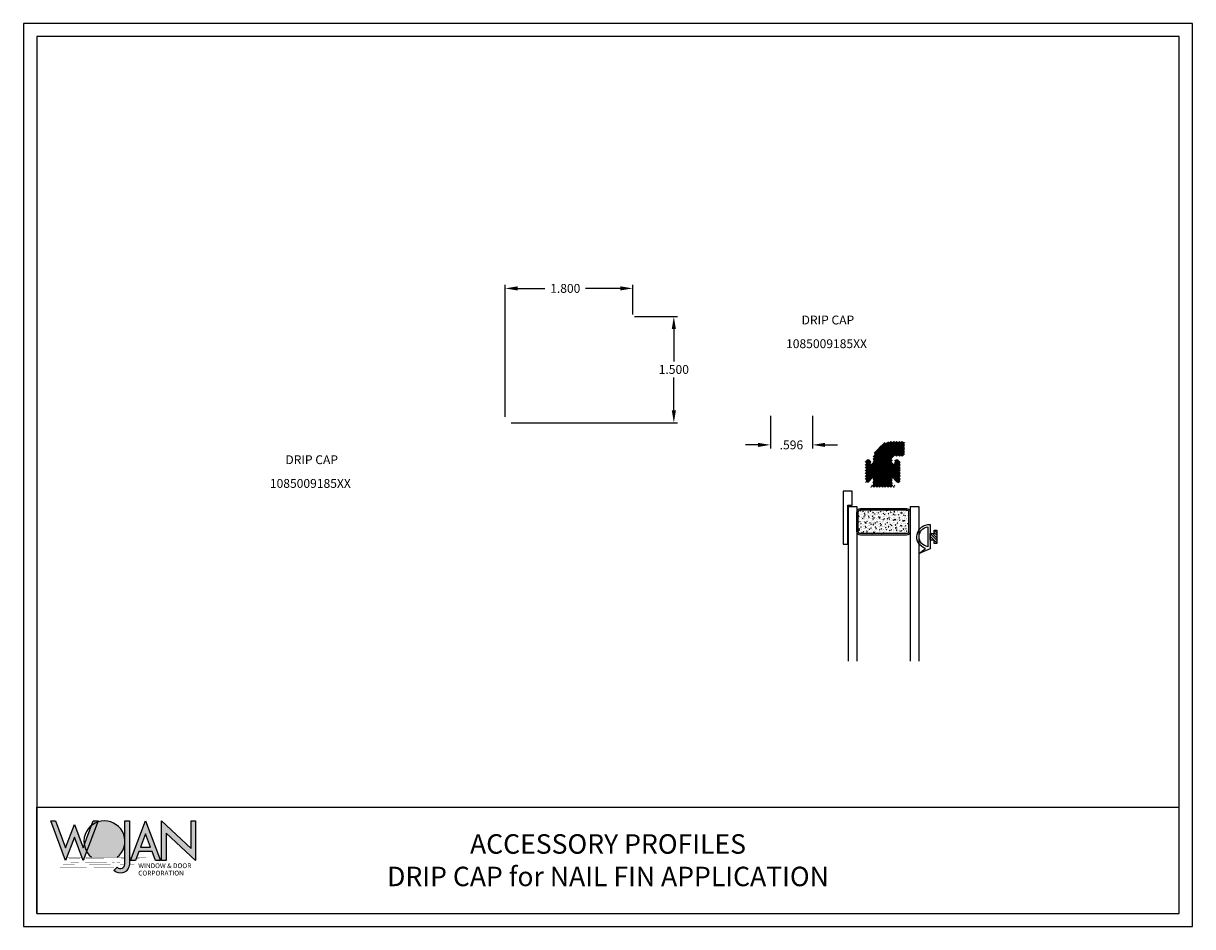
# Model space of a CAD drawing. Units: inches. Extents: x -117.8 to -101.3, y 11.4 to 24.1.
import ezdxf

# ---------------------------------------------------------------- set-up
doc = ezdxf.new("R2010")
doc.units = ezdxf.units.IN
doc.header["$LTSCALE"] = 0.5
doc.header["$MEASUREMENT"] = 0
doc.layers.get('0').update_dxf_attribs({"linetype": 'CONTINUOUS'})
doc.layers.get('DEFPOINTS').update_dxf_attribs({"linetype": 'CONTINUOUS'})
doc.layers.add('OBJECT', color=7, linetype='CONTINUOUS')
doc.styles.add('IGGI 01', font='romans.shx', dxfattribs={"height": 0.125})
doc.styles.add('IGGI 04', font='arial.ttf', dxfattribs={"height": 0.275})
doc.styles.get("Standard").update_dxf_attribs({"font": 'SIMPLEX', "height": 0.125})
doc.dimstyles.new('IGGI', dxfattribs={"dimtxt": 0.125, "dimasz": 0.175, "dimexe": 0.05, "dimexo": 0.053, "dimgap": 0.05, "dimtad": 0, "dimtih": 1, "dimtoh": 1, "dimdec": 3, "dimzin": 4, "dimdsep": 46, "dimtxsty": 'IGGI 01', "dimcen": 0.1, "dimclrd": 256, "dimclre": 256, "dimclrt": 256, "dimaunit": 1, "dimadec": 0, "dimazin": 0, "dimtfac": 1, "dimtdec": 3, "dimtofl": 0, "dimtmove": 0, "dimatfit": 3, "dimfxl": 1, "dimtolj": 1, "dimtzin": 4, "dimarcsym": 0})

# ---------------------------------------------------------------- blocks, each defined once
blk = doc.blocks.new('*D15')
at = {"layer": 'DEFPOINTS', "color": 0, "transparency": 16777216}
for p in [(-109.238, 20.005), (-110.981, 18.505), (-108.632, 18.505)]:
    blk.add_point(p, dxfattribs=at)
at = {"layer": 'OBJECT', "lineweight": -2, "transparency": 16777216}
for p, q in [((-109.185, 20.005), (-108.582, 20.005)), ((-108.632, 19.83), (-108.632, 19.372)), ((-108.632, 18.68), (-108.632, 19.147)), ((-110.928, 18.505), (-108.582, 18.505))]:
    blk.add_line(p, q, dxfattribs=at)
at = {"layer": 'OBJECT', "transparency": 16777216}
for points in [[(-108.661, 19.83), (-108.603, 19.83), (-108.632, 20.005)], [(-108.661, 18.68), (-108.603, 18.68), (-108.632, 18.505)]]:
    blk.add_solid(points, dxfattribs=at)
at = {"layer": 'OBJECT', "transparency": 16777216, "insert": (-108.632, 19.259), "char_height": 0.125, "attachment_point": 5, "style": 'IGGI 01'}
blk.add_mtext('\\A1;1.500', dxfattribs=at)
blk = doc.blocks.new('*D17')
at = {"layer": 'DEFPOINTS', "color": 0, "transparency": 16777216}
for p in [(-107.269, 18.658), (-106.673, 18.658), (-106.673, 18.194)]:
    blk.add_point(p, dxfattribs=at)
at = {"layer": 'OBJECT', "lineweight": -2, "transparency": 16777216}
for p, q in [((-107.269, 18.605), (-107.269, 18.144)), ((-106.673, 18.605), (-106.673, 18.144)), ((-107.444, 18.194), (-107.619, 18.194)), ((-106.498, 18.194), (-106.323, 18.194))]:
    blk.add_line(p, q, dxfattribs=at)
at = {"layer": 'OBJECT', "transparency": 16777216}
for points in [[(-107.444, 18.223), (-107.444, 18.165), (-107.269, 18.194)], [(-106.498, 18.223), (-106.498, 18.165), (-106.673, 18.194)]]:
    blk.add_solid(points, dxfattribs=at)
at = {"layer": 'OBJECT', "transparency": 16777216, "insert": (-106.973, 18.194), "char_height": 0.125, "attachment_point": 5, "style": 'IGGI 01'}
blk.add_mtext('\\A1;.596', dxfattribs=at)

msp = doc.modelspace()

# ---------------------------------------------------------------- hatches: boundary and pattern name
at = {"lineweight": 50, "ltscale": 0.1}
h = msp.add_hatch(dxfattribs=at)
h.set_pattern_fill('ANSI37', color=256, scale=0.0089)
h.set_pattern_definition([(45, (15163.44476, -17476.012296), (-0.01998106987, 0.01998106987), []), (135, (15163.44476, -17476.012296), (-0.01998106987, -0.01998106987), [])])
h.paths.add_polyline_path([(-105.5605, 17.9821, -0.4142136), (-105.4984, 18.0442), (-105.3854, 18.0442), (-105.3854, 18.232), (-105.5604, 18.232, 0.4142136), (-105.8103, 17.9821), (-105.8103, 17.9441, -1), (-105.8605, 17.9441), (-105.8605, 17.9501, 1), (-105.9223, 17.9501), (-105.9223, 17.6991, 1), (-105.8605, 17.6991), (-105.8605, 17.7051, -1), (-105.8103, 17.7051), (-105.8103, 17.6671, -0.4142136), (-105.8724, 17.605), (-105.4984, 17.605, -0.4142136), (-105.5605, 17.6671), (-105.5605, 17.7051, -1), (-105.5103, 17.7051), (-105.5103, 17.6991, 0.4189611), (-105.4789, 17.6682, 0.4189611), (-105.4475, 17.6991), (-105.4475, 17.9501, 0.4189611), (-105.4789, 17.981, 0.4189611), (-105.5103, 17.9501), (-105.5103, 17.9441, -1), (-105.5605, 17.9441)])
h = msp.add_hatch()
h.set_pattern_fill('AR-CONC', color=256, scale=0.01, style=0)
h.set_pattern_definition([(50, (-106.04857, 15.408835), (0.071726, -0.0062752), [0.0075, -0.0825]), (355, (-106.04857, 15.408835), (-0.013875, 0.0752192), [0.006, -0.066]), (100.4514, (-106.04259, 15.40831), (0.057851, 0.068944), [0.006374, -0.0701142]), (46.184, (-106.04857, 15.428835), (0.106724, -0.016552), [0.01125, -0.12375]), (96.6356, (-106.03968, 15.42746), (0.093466, 0.097412), [0.009561, -0.1051713]), (351.184, (-106.04857, 15.42884), (0.093466, 0.097412), [0.009, -0.099]), (21, (-106.03857, 15.423835), (0.0596907, -0.0402619), [0.0075, -0.0825]), (326, (-106.03857, 15.423835), (0.0243315, 0.072515), [0.006, -0.066]), (71.4514, (-106.033596, 15.42048), (0.0840223, 0.032253), [0.006374, -0.0701142]), (37.5, (-106.04857, 15.408835), (0.001216, 0.0332894), [0, -0.0652, 0, -0.067, 0, -0.06625]), (7.5, (-106.04857, 15.408835), (0.02630695, 0.0394412), [0, -0.0382, 0, -0.0637, 0, -0.02525]), (327.5, (-106.07087, 15.408835), (0.05338224, -0.0022555), [0, -0.025, 0, -0.078, 0, -0.1035]), (317.5, (-106.08087, 15.408835), (0.0583186, 0.0100105), [0, -0.0325, 0, -0.0518, 0, -0.0735])])
h.paths.add_polyline_path([(-105.3186, 17.2462, 0.4142136), (-105.3486, 17.2762), (-105.9986, 17.2762, 0.4142136), (-106.0286, 17.2462), (-106.0286, 16.9712, 0.4142136), (-105.9986, 16.9412), (-105.3486, 16.9412, 0.4142136), (-105.3186, 16.9712)])
h = msp.add_hatch()
h.set_pattern_fill('ANSI31', color=256, scale=0.2, angle=360, style=0)
h.set_pattern_definition([(315, (-119.586967, 26.350724), (-0.01767767, -0.01767767), [])])
h.paths.add_polyline_path([(-104.9571, 16.8038), (-104.9571, 16.8507), (-105.0158, 16.8507), (-105.0158, 16.9445), (-104.9571, 16.9445), (-104.9571, 16.9913), (-104.9221, 16.9913), (-104.9221, 16.8038)])
h = msp.add_hatch(color=20)
h.paths.add_polyline_path([(-117.2153, 12.5077), (-117.3571, 12.886), (-117.4255, 12.886), (-117.2153, 12.3252), (-117.0914, 12.6554), (-116.9676, 12.3252), (-116.7573, 12.886), (-116.8258, 12.886), (-116.9676, 12.5077), (-117.0914, 12.8379)])
h.paths.add_polyline_path([(-116.3792, 12.2765), (-116.3792, 12.2765, -0.6646638), (-116.4886, 12.2318), (-116.534, 12.1865, 0.6681786), (-116.3151, 12.2771), (-116.3151, 12.886), (-116.3792, 12.886)])
h.paths.add_polyline_path([(-116.2975, 12.3252), (-116.2291, 12.3252), (-116.181, 12.4534), (-115.9934, 12.4534), (-115.9454, 12.3252), (-115.8769, 12.3252), (-116.0872, 12.886)])
h.paths.add_polyline_path([(-116.0872, 12.7034), (-116.0175, 12.5174), (-116.157, 12.5174)], flags=16)
h.paths.add_polyline_path([(-115.8609, 12.3252), (-115.7968, 12.3252), (-115.7968, 12.7127), (-115.3802, 12.3252), (-115.3802, 12.886), (-115.4443, 12.886), (-115.4443, 12.4984), (-115.8609, 12.886)])
h = msp.add_hatch(color=20)
h.set_gradient(color1=(248, 246, 176), color2=(255, 63, 0))
h.paths.add_polyline_path([(-116.9187, 12.4556, 0.0944391), (-116.8489, 12.3732), (-116.4864, 12.3732, 0.8425836), (-116.7635, 12.8696)])

# ---------------------------------------------------------------- linework, layer by layer
for p, q in [((-106.1736, 17.3223), (-106.1736, 15.1431)), ((-106.1736, 17.3223), (-106.0486, 17.3223)), ((-106.0486, 17.3223), (-106.0486, 15.1431)), ((-105.2986, 17.3223), (-105.1736, 17.3223)), ((-105.2986, 17.3223), (-105.2986, 15.1431)), ((-105.1736, 17.3223), (-105.1736, 15.1431))]:
    msp.add_line(p, q)
for points in [[(-117.6236, 23.9566), (-117.6236, 11.5816), (-101.4986, 11.5816), (-101.4986, 23.9566)], [(-106.1779, 17.3432), (-106.1154, 17.3432), (-106.1154, 17.5426), (-106.2404, 17.5426), (-106.2404, 16.7926), (-106.1779, 16.7926)], [(-104.9571, 16.8038), (-104.9571, 16.8507), (-105.0158, 16.8507), (-105.0158, 16.9445), (-104.9571, 16.9445), (-104.9571, 16.9913), (-104.9221, 16.9913), (-104.9221, 16.8038)]]:
    msp.add_lwpolyline(points, close=True)
for points in [[(-105.3486, 17.2962, -0.4142136), (-105.2986, 17.2462), (-105.2986, 16.9712, -0.4142136), (-105.3486, 16.9212), (-105.9986, 16.9212, -0.4142136), (-106.0486, 16.9712), (-106.0486, 17.2462, -0.4142136), (-105.9986, 17.2962)], [(-105.3486, 17.2762, -0.4142136), (-105.3186, 17.2462), (-105.3186, 16.9712, -0.4142136), (-105.3486, 16.9412), (-105.9986, 16.9412, -0.4142136), (-106.0286, 16.9712), (-106.0286, 17.2462, -0.4142136), (-105.9986, 17.2762)], [(-105.0002, 16.8507, 0.4142136), (-105.0158, 16.8351), (-105.0158, 16.7257), (-105.1721, 16.6632), (-105.0821, 16.7329, -0.8979034), (-105.0158, 17.0695), (-105.0158, 16.9601, 0.4142136), (-105.0002, 16.9445), (-105.0158, 16.9445), (-105.0158, 16.8507)], [(-105.0471, 16.7573, -0.8907235), (-105.0471, 17.0379)]]:
    msp.add_lwpolyline(points, format="xyb", close=True)
msp.add_lwpolyline([(-117.6236, 11.5816), (-117.6236, 13.0816), (-101.4986, 13.0816)])
at = {"color": 20}
for points in [[(-116.9676, 12.5077), (-116.8258, 12.886), (-116.7573, 12.886), (-116.9676, 12.3252), (-117.0914, 12.6554), (-117.2153, 12.3252), (-117.4255, 12.886), (-117.3571, 12.886), (-117.2153, 12.5077), (-117.0914, 12.8379)], [(-116.181, 12.4534), (-116.2291, 12.3252), (-116.2975, 12.3252), (-116.0872, 12.886), (-115.8769, 12.3252), (-115.9454, 12.3252), (-115.9934, 12.4534)], [(-115.7968, 12.7127), (-115.7968, 12.3252), (-115.8609, 12.3252), (-115.8609, 12.886), (-115.4443, 12.4984), (-115.4443, 12.886), (-115.3802, 12.886), (-115.3802, 12.3252)], [(-116.0872, 12.7034), (-116.157, 12.5174), (-116.0175, 12.5174)]]:
    msp.add_lwpolyline(points, close=True, dxfattribs=at)
at = {"color": 20, "const_width": 0.00401}
for points in [[(-116.4864, 12.3732, 0.8425836), (-116.7635, 12.8696, 0.8425836)], [(-116.8502, 12.8208, 0.2695181), (-116.952, 12.5494, 0.2695181)], [(-116.9187, 12.4556, 0.0944391), (-116.8489, 12.3732, 0.0944391)]]:
    msp.add_lwpolyline(points, format="xyb", dxfattribs=at)
at = {"color": 20}
msp.add_lwpolyline([(-116.4886, 12.2318, 0.6681786), (-116.3792, 12.2771), (-116.3792, 12.886), (-116.3151, 12.886), (-116.3151, 12.2771, -0.6681786), (-116.534, 12.1865)], format="xyb", close=True, dxfattribs=at)
at = {"color": 157, "const_width": 0.00401}
for points in [[(-117.1972, 12.3732), (-116.9856, 12.3732)], [(-116.3792, 12.3732), (-116.9496, 12.3732)], [(-116.3151, 12.3732), (-116.2795, 12.3732)], [(-116.211, 12.3732), (-116.0739, 12.3732)], [(-117.2945, 12.2319), (-116.9203, 12.2319)], [(-117.2523, 12.2664), (-117.0866, 12.2664)], [(-117.1692, 12.3493), (-117.0137, 12.3493)], [(-117.1429, 12.2988), (-117.0278, 12.2988)], [(-117.009, 12.3252), (-116.9128, 12.3252)], [(-116.9425, 12.2988), (-116.6312, 12.2988)], [(-116.9324, 12.3493), (-116.6737, 12.3493)], [(-116.8859, 12.2664), (-116.5806, 12.2664)], [(-116.8171, 12.2319), (-116.5321, 12.2319)], [(-116.8167, 12.3252), (-116.5608, 12.3252)], [(-116.5623, 12.2988), (-116.5227, 12.2988)], [(-116.5173, 12.3252), (-116.3792, 12.3252)], [(-116.4963, 12.2988), (-116.4472, 12.2988)], [(-116.4478, 12.2765), (-116.3792, 12.2765)], [(-116.4357, 12.3493), (-116.3792, 12.3493)], [(-116.3151, 12.3493), (-116.2915, 12.3493)], [(-116.3151, 12.2765), (-116.2449, 12.2765)], [(-116.223, 12.3493), (-116.1768, 12.3493)], [(-116.1775, 12.3252), (-116.0814, 12.3252)]]:
    msp.add_lwpolyline(points, dxfattribs=at)
at = {"color": 20}
msp.add_arc((-116.6676, 12.5976), 0.2884, 308.94244, 231.05756, dxfattribs=at)
at = {"layer": 'DEFPOINTS', "color": 7}
msp.add_lwpolyline([(-117.8111, 24.1441), (-117.8111, 11.3941), (-101.3111, 11.3941), (-101.3111, 24.1441)], close=True, dxfattribs=at)
msp.add_lwpolyline([(-117.8111, 24.1441), (-117.8111, 11.3941), (-101.3111, 11.3941)], dxfattribs=at)
at = {"layer": 'OBJECT'}
for p, q in [((-111.0118, 18.5885), (-111.0118, 20.4532)), ((-110.8368, 20.4032), (-110.4528, 20.4032)), ((-109.388, 20.4032), (-109.8766, 20.4032)), ((-109.213, 20.033), (-109.213, 20.4532))]:
    msp.add_line(p, q, dxfattribs=at)
for points in [[(-110.8368, 20.4324), (-110.8368, 20.374), (-111.0118, 20.4032)], [(-109.388, 20.4324), (-109.388, 20.374), (-109.213, 20.4032)]]:
    msp.add_solid(points, dxfattribs=at)

# ---------------------------------------------------------------- texts
at = {"color": 20, "char_height": 0.0675, "width": 0.828102, "attachment_point": 1}
for s, insert in [('WINDOW & DOOR', (-116.1902, 12.2871)), ('CORPORATION', (-116.1902, 12.1833))]:
    msp.add_mtext(s, dxfattribs=dict(at, insert=insert))
at = {"layer": 'OBJECT', "style": 'IGGI 04'}
for s, p in [('DRIP CAP', (-106.8291, 19.8946)), ('1085009185XX', (-107.0482, 19.5598)), ('DRIP CAP', (-114.1135, 17.9224)), ('1085009185XX', (-114.3327, 17.5876))]:
    msp.add_text(s, height=0.125, dxfattribs=at).set_placement(p)
at = {"layer": 'OBJECT', "insert": (-110.1647, 20.4032), "char_height": 0.125, "attachment_point": 5, "style": 'IGGI 01'}
msp.add_mtext('\\A1;1.800', dxfattribs=at)
at = {"layer": 'OBJECT', "insert": (-109.5611, 12.3316), "char_height": 0.275, "width": 9.364603, "attachment_point": 5, "style": 'IGGI 04'}
msp.add_mtext('\\A1;ACCESSORY PROFILES\\PDRIP CAP for NAIL FIN APPLICATION', dxfattribs=at)

# ---------------------------------------------------------------- dimensions: what is measured, and where the dimension line sits
at = {"layer": 'OBJECT'}
dim = msp.add_linear_dim(base=(-108.6323, 18.50454), p1=(-109.23796, 20.00495), p2=(-110.98081, 18.50454), angle=90, dimstyle='IGGI', dxfattribs=at)
dim.commit()
dim.dimension.update_dxf_attribs({"geometry": '*D15', "text_midpoint": (-108.6323, 19.25915), "dimtype": 160})
dim = msp.add_linear_dim(base=(-106.6734, 18.1939), p1=(-107.2691, 18.6584), p2=(-106.6734, 18.6584), dimstyle='IGGI', dxfattribs=at)
dim.commit()
dim.dimension.update_dxf_attribs({"geometry": '*D17', "text_midpoint": (-106.9733, 18.1939), "dimtype": 160})

doc.saveas('drawing.dxf')
